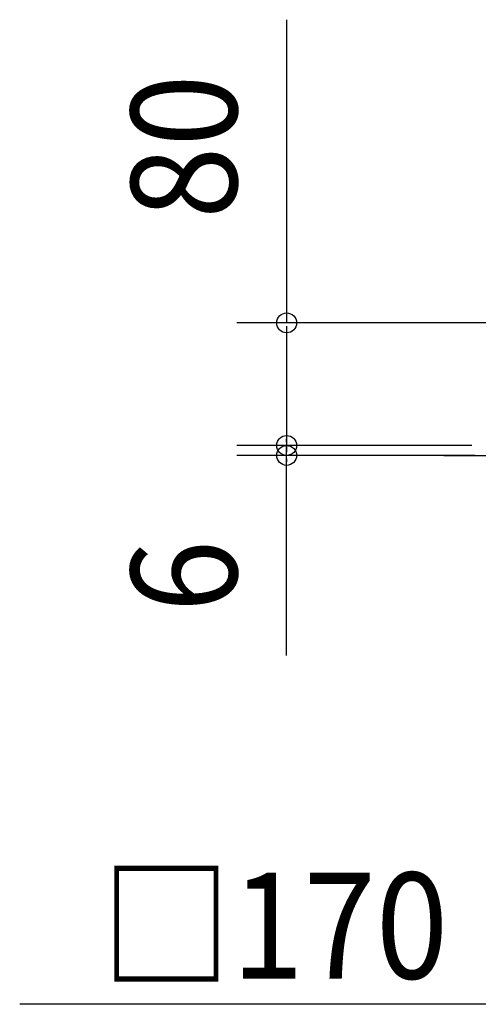
# Model space of a CAD drawing. Extents: x -370 to 1049, y -361 to 538.
# Drawn here: x -370 to -93, y -331 to 263 of the extents above; entities that cross this region are included whole.
import ezdxf
from ezdxf.enums import TextEntityAlignment as Align

# ---------------------------------------------------------------- set-up
doc = ezdxf.new("R2010")
doc.units = 0
doc.header["$LTSCALE"] = 20
doc.header["$PDMODE"] = 3
doc.header["$PDSIZE"] = -2
doc.linetypes.add('CONTINOUS', pattern=[0])
doc.linetypes.add('DASHDOT', pattern=[5.5, 4, -0.6, 0.3, -0.6])
doc.layers.get('DEFPOINTS').update_dxf_attribs({"linetype": 'CONTINUOUS'})
for name, color, linetype in [('BASIS', 6, 'DASHDOT'), ('NOTE', 4, 'CONTINUOUS'), ('SIZE', 30, 'CONTINUOUS')]:
    doc.layers.add(name, color=color, linetype=linetype)
doc.styles.get("Standard").update_dxf_attribs({"font": 'SIMPLEX', "width": 0.9, "bigfont": 'BIGFONT'})

msp = doc.modelspace()

# ---------------------------------------------------------------- linework, layer by layer
at = {"layer": 'BASIS', "color": 6, "linetype": 'DASHDOT'}
msp.add_line((-113.80973, 0), (113.80973, 0), dxfattribs=at)
at = {"layer": 'DEFPOINTS', "color": 30, "linetype": 'CONTINOUS'}
for p in [(-208.725944, 6), (-208.725944, 0), (-95, 0)]:
    msp.add_point(p, dxfattribs=at)
at = {"layer": 'NOTE', "color": 4, "linetype": 'CONTINUOUS'}
msp.add_line((-95, 0), (-55, 0), dxfattribs=at)
at = {"layer": 'SIZE', "color": 30, "linetype": 'CONTINOUS'}
for p, q in [((-208.725944, 262.963215), (-208.725944, 80)), ((-80.553432, 80), (-238.725944, 80)), ((-208.725944, 78), (-208.725944, 2)), ((-96.936322, 6), (-238.725944, 6)), ((-208.725944, 8), (-208.725944, 10)), ((-208.725944, 0), (-208.725944, 6)), ((-208.725944, 0), (-208.725944, 6)), ((-115, 0), (-238.725944, 0)), ((-95, 0), (-238.725944, 0)), ((-208.725944, -120.714689), (-208.725944, 0)), ((-208.725944, -2), (-208.725944, -4))]:
    msp.add_line(p, q, dxfattribs=at)
at = {"layer": 'SIZE', "color": 30, "linetype": 'CONTINUOUS'}
msp.add_line((-83, -331.264171), (-369.915413, -331.264171), dxfattribs=at)
at = {"layer": 'SIZE', "color": 8, "linetype": 'CONTINUOUS'}
for centre in [(-208.725944, 80), (-208.725944, 6), (-208.725944, 0), (-208.725944, 0)]:
    msp.add_circle(centre, 6, dxfattribs=at)

# ---------------------------------------------------------------- texts
at = {"layer": 'SIZE', "color": 30, "linetype": 'CONTINOUS', "width": 0.9}
for s, p in [('80', (-238.725944, 186.334643)), ('6', (-238.725944, -72.886118))]:
    msp.add_text(s, height=64, rotation=90, dxfattribs=at).set_placement(p, align=Align.CENTER)
at = {"layer": 'SIZE', "color": 30, "linetype": 'CONTINUOUS', "width": 0.9}
msp.add_text('□170', height=64, dxfattribs=at).set_placement((-215.930334, -315.777101), align=Align.CENTER)

doc.saveas('drawing.dxf')
